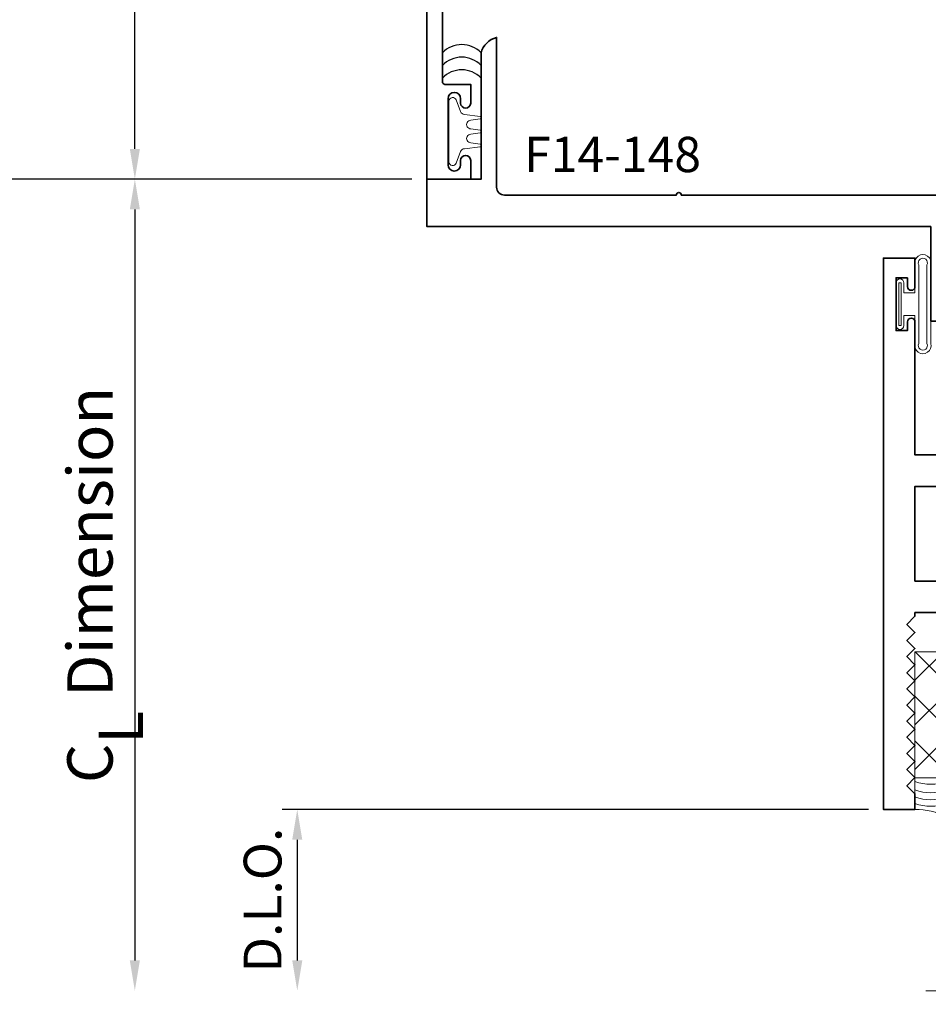
# Model space of a CAD drawing. Extents: x -0.7 to 15.7, y -0.7 to 20.7.
# Drawn here: x 7.2 to 10.8, y 6.5 to 10.4 of the extents above; entities that cross this region are included whole.
import ezdxf
from ezdxf.enums import TextEntityAlignment as Align

# ---------------------------------------------------------------- set-up
doc = ezdxf.new("R2010")
doc.units = 0
doc.header["$MEASUREMENT"] = 0
doc.linetypes.add('HIDDEN', pattern=[0.375, 0.25, -0.125])
doc.layers.get('0').update_dxf_attribs({"lineweight": 35})
doc.layers.get('Defpoints').update_dxf_attribs({"color": 253})
doc.layers.add('Dimension', color=22, linetype='Continuous', lineweight=25)
doc.styles.get("Standard").update_dxf_attribs({"font": 'arial.ttf'})
doc.dimstyles.get("Standard").update_dxf_attribs({"dimscale": 2, "dimtxt": 0.09, "dimasz": 0.06, "dimexe": 0.03, "dimexo": 0.03, "dimgap": 0.03, "dimtad": 1, "dimdec": 4, "dimzin": 0, "dimdsep": 46, "dimlunit": 5, "dimtxsty": 'Standard', "dimcen": 0.03, "dimclrd": 256, "dimclre": 256, "dimclrt": 256, "dimadec": 0, "dimazin": 0, "dimtfac": 1, "dimtdec": 4, "dimtofl": 0, "dimtmove": 0, "dimatfit": 2, "dimfxl": 1, "dimfrac": 2, "dimtolj": 1, "dimtzin": 0, "dimlwd": 25, "dimlwe": 25, "dimarcsym": 0})
pattern_1 = [(45.00000000000001, (0, 0), (-0.08838834764831843, 0.08838834764831845), [])]

# ---------------------------------------------------------------- blocks, each defined once
blk = doc.blocks.new('*U165')
at = {"linetype": 'Continuous', "lineweight": 9}
blk.add_lwpolyline([(0.004999999999997331, -0.127799528222976, -1.000000000000089), (-0.004999999999997128, -0.127799528222976), (-0.0105000000000021, -0.09079952822522233, 1.000000000065203), (-0.04450000000000103, -0.09079952822297704), (-0.0500000000000024, -0.1277995282229761, -1.000000000000089), (-0.06000000000000041, -0.1277995282229761), (-0.06799999999999602, -0.06579952822525932, 0.3142094918094722), (-0.07912237252427265, -0.04984792970569182), (-0.1251862796596992, -0.03287441732702955, -0.8374079358057149), (-0.1199999999999992, -0.003799528222973787), (0.1199999999999992, -0.003799528222973598, -0.8374079359171506), (0.1251862796560115, -0.03287441732838649), (0.07912199926856017, -0.04984806724282359, 0.314203064473459), (0.06799999999999613, -0.06579952822742637), (0.06000000000000062, -0.127799528222976, -1.000000000000089), (0.0500000000000026, -0.127799528222976), (0.04450000000000117, -0.09079952822297696, 1.000000000065203), (0.01050000000000225, -0.0907995282252223)], format="xyb", close=True, dxfattribs=at)
blk = doc.blocks.new('*U164')
at = {"linetype": 'Continuous', "lineweight": 9}
blk.add_lwpolyline([(-0.004999999999997186, 0.127799528222976, -1.000000000000089), (0.004999999999997274, 0.127799528222976), (0.01050000000000221, 0.09079952822522232, 1.000000000065203), (0.04450000000000113, 0.09079952822297697), (0.05000000000000254, 0.127799528222976, -1.000000000000089), (0.06000000000000055, 0.127799528222976), (0.0679999999999961, 0.06579952822525924, 0.3142094918094722), (0.0791223725242727, 0.04984792970569173), (0.1251862796596992, 0.03287441732702941, -0.8374079358057149), (0.1199999999999992, 0.003799528222973651), (-0.1199999999999992, 0.003799528222973734, -0.8374079359171506), (-0.1251862796560115, 0.03287441732838663), (-0.07912199926856012, 0.04984806724282369, 0.314203064473459), (-0.06799999999999605, 0.06579952822742645), (-0.06000000000000047, 0.127799528222976, -1.000000000000089), (-0.05000000000000246, 0.127799528222976), (-0.04450000000000107, 0.09079952822297703, 1.000000000065203), (-0.01050000000000214, 0.09079952822522232)], format="xyb", close=True, dxfattribs=at)
blk = doc.blocks.new('capseal')
at = {"lineweight": 9}
blk.add_lwpolyline([(-0.1109460213778773, 0), (1.110223024625157e-16, 0, -0.1367805913208344), (0.03124999999999997, 0.1250000000000002), (-0.125, 0.1250000000000002), (-0.125, 8.326672684688674e-17), (-0.1109460213778775, 8.326672684688674e-17, 0.1827242660047314), (-0.1109460213778775, 0.1250000000000002), (-0.07755451577813946, 0.1250000000000003, -0.1827242660047319), (-0.07755451577813943, 8.326672684688674e-17), (-0.04954872799075005, 8.326672684688674e-17, 0.1827242660047314), (-0.04954872799075005, 0.1250000000000002), (-0.02369719974671727, 0.1250000000000003, -0.1827242660047319), (-0.02369719974671725, 8.326672684688674e-17), (0, 5.551115123125783e-17, -0.1367805913208334), (0.03124999999999997, 0.1250000000000002)], format="xyb", dxfattribs=at)
blk = doc.blocks.new('125-5tape')
at = {"lineweight": 9}
h = blk.add_hatch(dxfattribs=at)
h.set_pattern_fill('ANSI37', color=256, style=0)
h.set_pattern_definition([(45, (-0.625, 8.326672684688674e-17), (-0.08838834764831843, 0.08838834764831845), []), (135, (-0.625, 8.326672684688674e-17), (-0.08838834764831845, -0.08838834764831843), [])])
h.paths.add_polyline_path([(-0.625, 8.326672684688674e-17), (-0.125, 8.326672684688674e-17), (-0.125, 0.1250000000000001), (-0.625, 0.1250000000000001)])
blk.add_lwpolyline([(-0.625, 8.326672684688674e-17), (-0.125, 8.326672684688674e-17), (-0.125, 0.1250000000000001), (-0.625, 0.1250000000000001)], close=True, dxfattribs=at)
blk = doc.blocks.new('*U163')
at = {"lineweight": 9}
for p, q in [((-0.2144213133530441, 0.1937081099174442), (-0.2291066017177983, 0.2083933982821985)), ((-0.2078933982822018, 0.2296066017177949), (-0.1969782485798604, 0.2186914520154535)), ((-0.1562499999999999, 0.2039999999999966), (0.15625, 0.2039999999999966)), ((-0.156, 0.2339999999999966), (0.1560000000000001, 0.2339999999999965)), ((0.1969782485798605, 0.2186914520154534), (0.2078933982822019, 0.2296066017177948)), ((0.2291066017177985, 0.2083933982821984), (0.2144213133530442, 0.1937081099174441)), ((-0.05399999999999995, 0.1110000000000031), (-0.15625, 0.1110000000000031)), ((-0.07399999999999997, 0.08100000000000308), (-0.156, 0.08100000000000308)), ((-0.07399999999999998, 0.04096380127157618), (-0.07399999999999997, 0.08100000000000308)), ((-0.04399999999999994, 0.09100000000000306), (-0.04399999999999994, 0.1010000000000031)), ((0.03400000000000001, 0.08100000000000307), (-0.03399999999999994, 0.08100000000000307)), ((0.04400000000000003, 0.1010000000000031), (0.04400000000000003, 0.09100000000000306)), ((0.15625, 0.1110000000000031), (0.05400000000000003, 0.1110000000000031)), ((0.156, 0.08100000000000306), (0.07400000000000002, 0.08100000000000306)), ((0.07400000000000002, 0.08100000000000306), (0.07400000000000001, 0.04096380127157614)), ((-0.1405, 0.04096380127157621), (-0.07399999999999998, 0.04096380127157618)), ((0.07400000000000001, 0.04096380127157614), (0.1405, 0.04096380127157619)), ((0.1405, 0.009963801271576127), (-0.1405, 0.00996380127157619))]:
    blk.add_line(p, q, dxfattribs=at)
blk.add_lwpolyline([(0.1405, 0.03046380127157617), (-0.1405, 0.03046380127157621), (-0.1405, 0.0204638012715762), (0.1405, 0.02046380127157616)], close=True, dxfattribs=at)
for centre, radius, start, end in [((-0.2185000000000001, 0.2189999999999967), 0.01500000000000003, 44.99999999999999, 224.9999999999997), ((-0.140432000000004, 0.1574999999999999), 0.07806799999999599, 101.5028041807295, 258.4971958192705), ((-0.13923461538462, 0.1574999999999999), 0.04951538461537996, 110.0986971762459, 249.901302823754), ((0.1404320000000041, 0.1574999999999998), 0.07806799999999602, 281.5028041807295, 78.49719581927042), ((0.1392346153846201, 0.1574999999999998), 0.04951538461537996, 290.098697176246, 69.90130282375407), ((0.2185000000000002, 0.2189999999999966), 0.01500000000000003, 315.0000000000003, 135), ((-0.05399999999999994, 0.1010000000000031), 0.01, 0, 90.00000000000001), ((-0.03399999999999994, 0.09100000000000308), 0.01000000000000001, 180.0000000000001, 270), ((0.03400000000000002, 0.09100000000000308), 0.01, 269.9999999999999, 359.9999999999999), ((0.05400000000000003, 0.1010000000000031), 0.009999999999999995, 89.99999999999993, 180), ((-0.1405, 0.0254638012715762), 0.01550000000000001, 89.99999999999999, 270), ((0.1405, 0.02546380127157616), 0.01550000000000003, 270, 89.99999999999999)]:
    blk.add_arc(centre, radius, start, end, dxfattribs=at)
blk = doc.blocks.new('TB-14')
at = {"lineweight": 35}
blk.add_lwpolyline([(-0.2499000728031966, -0.6130000000000102), (-0.2499000728031948, -0.5090000000000074), (-0.01290007280319649, -0.509000000000011), (-0.01290007280319827, -0.57500000000001), (0.2460999271968038, -0.5750000000000028), (0.2460999271968038, -0.544000000000004, -0.4142135623730951), (0.2960999271968046, -0.4940000000000034), (0.6060999271968033, -0.4940000000000034), (0.6060999271968033, -0.05000000000000437), (0.05088036964860621, -0.05000000000000071), (0.05160595447794414, -0.09156872704341634, -0.7384132961980177), (-0.09736308083390632, -0.1403019554605898, -1), (-0.05652068609342997, -0.1114592996921324, 0.7384124686606429), (0.001613572785924333, -0.09244152299400454), (0, 0), (0.656099927196804, -3.663735981263017e-15), (0.656099927196804, -0.6250000000000036), (0.5460999271968028, -0.6250000000000071), (0.5460999271968063, -0.5940000000000012), (0.5830999271968054, -0.5940000000000012, 1), (0.5830999271968054, -0.5440000000000076), (0.3210999271968067, -0.5440000000000005, 0.9999999999999644), (0.3210999271968049, -0.5940000000000047), (0.3580999271968057, -0.5940000000000047), (0.3580999271968057, -0.6250000000000071), (-0.06290007280319543, -0.6250000000000071), (-0.06290007280319543, -0.5590000000000082), (-0.1999000728031959, -0.5590000000000082), (-0.1999000728031959, -0.644000000000009), (-0.218900072803196, -0.644000000000009, -0.4142135623731117)], format="xyb", close=True, dxfattribs=at)
at = {"oblique": 10, "flags": 8}
blk.add_attdef('ID', text='', height=0.1, dxfattribs=at).set_placement((0.3461200464818184, 0.0622121353181061), align=Align.MIDDLE_CENTER)
blk = doc.blocks.new('Glass Block')
at = {"linetype": 'HIDDEN', "lineweight": 9}
for p, q in [((0, 0.177), (1.25, 0.1770000000000002)), ((0, 0.118), (1.205910484647801, 0.1179999999999998)), ((0, 0.059), (1.25, 0.05899999999999977))]:
    blk.add_line(p, q, dxfattribs=at)
at = {"lineweight": 9}
blk.add_lwpolyline([(1.25, 0.3316202231442718), (1.25, 0.1630830381744548), (1.304018615774532, 0.1249999999999998), (1.195981384225468, 0.1249999999999998), (1.25, 0.08691696182554476), (1.25, -0.08162022314427222)], dxfattribs=at)
at = {"lineweight": 25}
blk.add_lwpolyline([(1.25, 0.236), (0, 0.236), (0, 0), (1.25, -2.220446049250313e-16)], dxfattribs=at)
blk = doc.blocks.new('TB-78')
at = {"linetype": 'HIDDEN', "lineweight": 9}
h = blk.add_hatch(dxfattribs=at)
h.set_pattern_fill('ANSI31', color=256, style=0)
h.set_pattern_definition(pattern_1)
edge = h.paths.add_edge_path()
edge.add_line((0.6110000000000024, 0.9874999999999972), (0.6110000000000024, 0.6375000000000002))
edge.add_line((0.6110000000000024, 0.6375000000000002), (0.6910000000000025, 0.6375000000000011))
edge.add_arc((0.6910000000000017, 0.622500000000001), 0.01500000000000001, 16.705520576477284, 89.99999999999699, ccw=False)
edge.add_arc((0.6590000000000021, 0.6344999999999988), 0.0469999999999995, 266.34033464939455, 350.5853106714006, ccw=False)
edge.add_line((0.6560000000000361, 0.5875958424017629), (0.6560000000000024, 0.4934999999999993))
edge.add_arc((0.6870000000000029, 0.4934999999999993), 0.03100000000000058, 180, 270)
edge.add_line((0.6870000000000029, 0.4624999999999987), (1.063000000000002, 0.4624999999999969))
edge.add_arc((1.063000000000001, 0.4934999999999966), 0.03099999999999969, 270.0000000000016, 360.0000000000016)
edge.add_line((1.094000000000001, 0.4934999999999975), (1.093999999999991, 0.5875958424017648))
edge.add_arc((1.091000000000001, 0.6344999999999993), 0.04699999999999955, 189.414689328602, 273.6596653506341, ccw=False)
edge.add_arc((1.059000000000002, 0.6224999999999994), 0.01499999999999996, 90.00000000000261, 163.2944794235226, ccw=False)
edge.add_line((1.059000000000001, 0.6374999999999994), (1.094000000000001, 0.6374999999999994))
edge.add_arc((1.094000000000001, 0.5754999999999981), 0.06200000000000128, 55.38365851062059, 90, ccw=False)
edge.add_arc((1.481137010348674, 0.8124999999999324), 0.3980350384920729, 152.1450873368735, 207.8549126630927, ccw=False)
edge.add_arc((1.094000000000001, 1.049499999999998), 0.06200000000000111, 270, 304.6163414895027, ccw=False)
edge.add_line((1.094000000000001, 0.9874999999999972), (1.059000000000001, 0.9874999999999972))
edge.add_arc((1.059000000000002, 1.002499999999997), 0.01500000000000012, 196.7055205764778, 269.99999999999744, ccw=False)
edge.add_arc((1.091000000000851, 0.9905000000011831), 0.04700000000064408, 109.3450344655889, 170.5853106729936, ccw=False)
edge.add_arc((1.063000000000002, 1.063244857254812), 0.03100000000000054, 293.6406324706866, 450)
edge.add_line((1.063000000000002, 1.094244857254813), (0.9946999999999981, 1.094244857254813))
edge.add_arc((0.9946999999999981, 1.125244857254813), 0.03100000000000058, 180, 270, ccw=False)
edge.add_line((0.9636999999999976, 1.125244857254813), (0.9636999999999976, 1.131500000000001))
edge.add_arc((0.932699999999997, 1.131499999999999), 0.03100000000000058, 3.283153219575182e-12, 90)
edge.add_line((0.932699999999997, 1.1625), (0.6870000000000029, 1.162499999999998))
edge.add_arc((0.6870000000000029, 1.131499999999997), 0.03100000000000058, 90, 180)
edge.add_line((0.6560000000000024, 1.131499999999997), (0.6560000000000361, 1.037404157598234))
edge.add_arc((0.6590000000000021, 0.9904999999999976), 0.04699999999999949, 9.414689328599422, 93.65966535060551, ccw=False)
edge.add_arc((0.6910000000000017, 1.002499999999996), 0.0150000000000001, 270.00000000000296, 343.2944794235224, ccw=False)
edge.add_line((0.6910000000000025, 0.9874999999999954), (0.6110000000000024, 0.9874999999999972))
at = {"lineweight": 35}
for points in [[(0.5189999999999984, 1.782499999999997), (0.4839999999999982, 1.782499999999997), (0.4839999999999982, 1.737499999999997), (0.6939999999999972, 1.737499999999997), (0.6940000000000007, 1.782499999999997), (0.6589999999999954, 1.782499999999994, -0.9999999999999406), (0.6590000000000025, 1.812499999999995), (1.280999999999999, 1.8125), (1.280999999999999, 1.718500000000001, -0.9999999999999999), (1.219000000000001, 1.718500000000001), (1.218999999999998, 1.732500000000002), (1.155999999999999, 1.732499999999998), (1.155999999999999, 1.470500000000001, -0.414213562373095), (1.125, 1.439500000000001), (1.093999999999998, 1.439499999999999), (1.093999999999998, 1.531500000000001), (1.030999999999999, 1.531500000000001), (1.030999999999999, 1.161499999999998), (1.094000000000001, 1.1615), (1.094000000000001, 1.253500000000001), (1.125, 1.253500000000001, -0.414213562373095), (1.155999999999999, 1.2225), (1.156000000000002, 1.049499999999997, -0.4142135623730867), (1.094000000000001, 0.9874999999999972), (1.059000000000001, 0.9874999999999972, -0.3311757757841561), (1.044633077961443, 0.998188207897174, -0.2737579425168679), (1.07543096246367, 1.034846421167117, 0.8123836131677541), (1.063000000000002, 1.094244857254813), (0.9946999999999981, 1.094244857254813, -0.414213562373095), (0.9636999999999976, 1.125244857254813), (0.9636999999999976, 1.131500000000001, 0.4142135623730783), (0.932699999999997, 1.1625), (0.6870000000000029, 1.162499999999998, 0.414213562373095), (0.6560000000000024, 1.131499999999997), (0.6560000000000361, 1.037404157598234, -0.3850909539988482), (0.7053669220385607, 0.9981882078971722, -0.3311757757841561), (0.6910000000000024, 0.9874999999999954), (0.5309999999999935, 0.9874999999999972), (0.5309999999999988, 1.687499999999996), (0.4059999999999988, 1.687499999999996), (0.4059999999999988, 1.812499999999996), (0.5189999999999966, 1.812499999999996, -0.9999999999999999)], [(0.8430000000000035, 1.458), (0.8430000000000035, 1.557499999999999), (0.9559444650053486, 1.557499999999999), (1.031000000000006, 1.6875), (0.6560000000000041, 1.687499999999998), (0.6560000000000024, 1.375500000000001), (0.7604999999999364, 1.375500000000001, 2.414213562373095)], [(-0.1720000000000006, -0.09249999999999936), (-0.1720000000000006, -0.1374999999999993), (0.03799999999999848, -0.1374999999999993), (0.03800000000000203, -0.09249999999999936), (0.002999999999996561, -0.09250000000000291, -0.9999999999999406), (0.00300000000000189, -0.06250000000000178), (0.5310000000000024, -0.06250000000000175), (0.5309999999999988, 0.6374999999999993), (0.6910000000000025, 0.6375000000000011, -0.3311757757841561), (0.7053669220385608, 0.6268117921028242, -0.3850909539988484), (0.6560000000000361, 0.5875958424017629), (0.6560000000000024, 0.4934999999999993, 0.414213562373095), (0.6870000000000029, 0.4624999999999987), (1.063000000000002, 0.4624999999999969, 0.414213562373095), (1.094000000000001, 0.4934999999999975), (1.093999999999991, 0.5875958424017648, -0.3850909539989791), (1.044633077961443, 0.6268117921028226, -0.3311757757841561), (1.059000000000001, 0.6374999999999994), (1.094000000000001, 0.6374999999999994, -0.4142135623730867), (1.156000000000002, 0.5755), (1.156000000000006, -0.06250000000000347), (1.171000000000078, -0.0625000000000017), (1.203000000000074, -0.09449999999999995), (1.23500000000007, -0.0625000000000017), (1.267000000000067, -0.09449999999999995), (1.299000000000063, -0.0625000000000017), (1.33100000000006, -0.09449999999999995), (1.363000000000056, -0.0625000000000017), (1.395000000000053, -0.09449999999999995), (1.427000000000049, -0.0625000000000017), (1.459000000000046, -0.09449999999999995), (1.491000000000042, -0.06250000000000167), (1.523000000000039, -0.09449999999999992), (1.555000000000035, -0.06250000000000167), (1.587000000000032, -0.09449999999999992), (1.619000000000028, -0.06250000000000167), (1.651000000000025, -0.09449999999999992), (1.683000000000021, -0.06250000000000167), (1.715000000000018, -0.09449999999999992), (1.747000000000014, -0.06250000000000167), (1.779000000000011, -0.09449999999999992), (1.811000000000007, -0.06250000000000167), (1.843000000000004, -0.09449999999999992), (1.875, -0.06250000000000167), (1.937000000000001, -0.06249999999999989), (1.937000000000001, -0.1874999999999999), (-0.25, -0.1875), (-0.25, -0.0625), (-0.1370000000000022, -0.0625, -0.9999999999999999), (-0.1370000000000005, -0.09250000000000114)], [(1.031000000000006, -0.06250000000000347), (0.6560000000000041, -0.06250000000000172), (0.6560000000000024, 0.2494999999999959), (0.7604999999999364, 0.2494999999999959, -2.414213562373095), (0.8430000000000035, 0.1669999999999963), (0.8430000000000035, 0.06749999999999728), (1.031000000000002, 0.06749999999999551)]]:
    blk.add_lwpolyline(points, format="xyb", close=True, dxfattribs=at)
at = {"linetype": 'Continuous', "lineweight": 9}
blk.add_lwpolyline([(0.6110000000000024, 0.9874999999999972), (0.6110000000000024, 0.6375000000000002), (0.6910000000000025, 0.6375000000000011, -0.3311757757841561), (0.7053669220385608, 0.6268117921028242, -0.3850909539988484), (0.6560000000000361, 0.5875958424017629), (0.6560000000000024, 0.4934999999999993, 0.414213562373095), (0.6870000000000029, 0.4624999999999987), (1.063000000000002, 0.4624999999999969, 0.414213562373095), (1.094000000000001, 0.4934999999999975), (1.093999999999991, 0.5875958424017648, -0.3850909539989791), (1.044633077961443, 0.6268117921028226, -0.3311757757841561), (1.059000000000001, 0.6374999999999994), (1.094000000000001, 0.6374999999999994, -0.1522014775914181), (1.12922086644062, 0.6265244114828583, -0.2479835926413231), (1.12922086644073, 0.9984755885172141, -0.1522014775919681), (1.094000000000001, 0.9874999999999972), (1.059000000000001, 0.9874999999999972, -0.3311757757841561), (1.044633077961443, 0.998188207897174, -0.2737579425168679), (1.07543096246367, 1.034846421167117, 0.8123836131677541), (1.063000000000002, 1.094244857254813), (0.9946999999999981, 1.094244857254813, -0.414213562373095), (0.9636999999999976, 1.125244857254813), (0.9636999999999976, 1.131500000000001, 0.4142135623730783), (0.932699999999997, 1.1625), (0.6870000000000029, 1.162499999999998, 0.414213562373095), (0.6560000000000024, 1.131499999999997), (0.6560000000000361, 1.037404157598234, -0.3850909539988482), (0.7053669220385608, 0.9981882078971722, -0.3311757757841561), (0.6910000000000025, 0.9874999999999954)], format="xyb", close=True, dxfattribs=at)
at = {"oblique": 10, "flags": 8}
blk.add_attdef('ID', text='', height=0.14, rotation=90, dxfattribs=at).set_placement((0.4280276903948508, 0.8405795197352468), align=Align.MIDDLE_CENTER)
blk = doc.blocks.new('*U161')
at = {"linetype": 'Continuous', "lineweight": 9}
for p, q in [((-0.156, 0.1374999999999992), (0.1560000000000001, 0.1374999999999992)), ((-0.156, 0.1224999999999992), (0.156, 0.1224999999999992))]:
    blk.add_line(p, q, dxfattribs=at)
for points in [[(0.156, 0.08999999999999748, -0.4142135623730943), (0.156, 0.08999999999999748), (-0.1560000000000001, 0.08999999999999748, -0.4142135623730952), (-0.1560000000000001, 0.08999999999999748, -0.4142135623730952)], [(0.156, 0.07499999999999747, -0.4142135623730951), (0.156, 0.07499999999999747), (0.04499999999999971, 0.07499999999999749), (0.04499999999999974, 0.03099999999999999), (0.08449999999999999, 0.03100000000000002, -0.9999999999999999), (0.08449999999999999, -3.810384106842404e-17), (-0.08449999999999999, 1.034826545279513e-17, -0.9999999999999999), (-0.08449999999999999, 0.03100000000000004), (-0.0450000000000015, 0.03100000000000001), (-0.0450000000000015, 0.07499999999999749), (-0.1560000000000001, 0.07499999999999747, -0.4142135623730951), (-0.1560000000000001, 0.07499999999999749, -0.4142135623730951)]]:
    blk.add_lwpolyline(points, format="xyb", dxfattribs=at)
blk.add_lwpolyline([(0.08449999999999999, 0.02050000000000001), (-0.08449999999999999, 0.02050000000000003), (-0.08449999999999999, 0.01050000000000002), (0.08449999999999999, 0.0105)], close=True, dxfattribs=at)
for centre, radius, start, end in [((-0.1644700747275357, 0.1062499999999983), 0.03237753335092242, 74.83477296299932, 285.1652270370006), ((-0.1639589431149659, 0.1062499999999984), 0.01809439900928711, 63.90525992096218, 296.0947400790378), ((0.1644700747275357, 0.1062499999999983), 0.03237753335092242, 254.8347729629994, 105.1652270370005), ((0.1639589431149659, 0.1062499999999983), 0.01809439900928714, 243.9052599209622, 116.0947400790378)]:
    blk.add_arc(centre, radius, start, end, dxfattribs=at)
blk = doc.blocks.new('F14-148')
at = {"linetype": 'HIDDEN', "lineweight": 9}
h = blk.add_hatch(dxfattribs=at)
h.set_pattern_fill('ANSI31', color=256, style=0)
h.set_pattern_definition(pattern_1)
edge = h.paths.add_edge_path()
edge.add_arc((0.8231951493437807, 1.000000000000048), 0.4474451493438112, 154.4248871935098, 205.5751128064953)
edge.add_arc((0.375749999999943, 0.7630000000000561), 0.06200000000005713, 44.99999999995361, 89.9999999999465)
edge.add_line((0.3757500000000009, 0.8250000000001132), (0.3430852060515628, 0.8250000000001124))
edge.add_arc((0.3430852060515812, 0.8100000000001388), 0.01499999999997359, 90.00000000007039, 202.0243128370701)
edge.add_arc((0.372750000000009, 0.8220000000001038), 0.0470000000000023, 202.0243128369908, 248.9627787439532)
edge.add_arc((0.3447500000000022, 0.7491989011073001), 0.03099999999999867, -1.8189894035458565e-12, 68.96277874396537, ccw=False)
edge.add_line((0.3757500000000009, 0.7491989011072991), (0.3757500000000009, 0.744000000000112))
edge.add_arc((0.3447500000000017, 0.7440000000001116), 0.03099999999999925, -89.9999999999992, 7.958078640513122e-13, ccw=False)
edge.add_line((0.3447500000000021, 0.7130000000001123), (0.09375000000000266, 0.713000000000108))
edge.add_arc((0.09375000000000222, 0.7440000000001081), 0.03100000000000014, 180.0000000000008, 270.0000000000008, ccw=False)
edge.add_line((0.06275000000000208, 0.7440000000001077), (0.06275000000000208, 0.7491989011072717))
edge.add_arc((0.09375000000001686, 0.7491989011072919), 0.03100000000001478, 111.0372212560689, 180.0000000000373, ccw=False)
edge.add_arc((0.06575000000001475, 0.8220000000001206), 0.04700000000000785, 291.0372212560079, 337.9756871629523)
edge.add_arc((0.09541479394840137, 0.8100000000001091), 0.01499999999999984, 337.9756871629759, 450.0000000000009)
edge.add_line((0.09541479394840113, 0.825000000000109), (0.09541479394840113, 1.175000000000003))
edge.add_arc((0.09541479394840119, 1.190000000000003), 0.01499999999999968, 269.9999999999998, 382.0243128370253)
edge.add_arc((0.06575000000001455, 1.177999999999992), 0.04700000000000738, 22.02431283704699, 68.96277874399166)
edge.add_arc((0.09375000000001715, 1.250801098892819), 0.03100000000001413, 179.999999999961, 248.96277874393002, ccw=False)
edge.add_line((0.06275000000000297, 1.25080109889284), (0.06275000000000208, 1.256000000000004))
edge.add_arc((0.09375000000000244, 1.256000000000004), 0.03100000000000036, 89.9999999999988, 179.9999999999988, ccw=False)
edge.add_line((0.09375000000000311, 1.287000000000004), (0.3447500000000021, 1.286999999999999))
edge.add_arc((0.3447500000000017, 1.256), 0.03099999999999925, -7.958078640513122e-13, 89.9999999999992, ccw=False)
edge.add_line((0.3757500000000009, 1.256), (0.3757500000000009, 1.250801098892813))
edge.add_arc((0.3447500000000021, 1.250801098892812), 0.03099999999999886, -68.96277874396537, 1.5916157281026244e-12, ccw=False)
edge.add_arc((0.3727500000000084, 1.178000000000007), 0.04700000000000291, 111.0372212560457, 157.975687163008)
edge.add_arc((0.3430852060515805, 1.189999999999973), 0.01499999999997371, 157.975687162931, 269.9999999999322)
edge.add_line((0.3430852060515628, 1.175), (0.3757500000000009, 1.174999999999998))
edge.add_arc((0.3757500000000068, 1.236999999999987), 0.06199999999998851, 269.9999999999945, 315.0000000000044)
at = {"lineweight": 35}
for points in [[(0.09541479394840136, 1.175000000000003, 0.5318455158477188), (0.1093201661117071, 1.195624999999998, 0.2077202055153402), (0.08262179487179044, 1.221867328820031, -0.3103301954094935), (0.06275000000000275, 1.25080109889284), (0.0627500000000023, 1.256000000000004, -0.414213562373095), (0.093750000000003, 1.287000000000004), (0.3447500000000023, 1.286999999999999, -0.414213562373095), (0.3757500000000011, 1.256), (0.3757500000000011, 1.250801098892813, -0.3103301954094846), (0.3558782051282059, 1.221867328820031, 0.207720205515421), (0.3291798338883034, 1.19562499999997, 0.5318455158475829), (0.343085206051563, 1.175), (0.3757500000000011, 1.174999999999998, 0.4142135623731035), (0.4377500000000023, 1.236999999999999), (0.4377500000000023, 1.236999999999999), (0.4377500000000005, 1.410000000000001, 0.4142135623730867), (0.4067500000000001, 1.441000000000001), (0.3757500000000012, 1.441000000000001), (0.3757500000000011, 1.349000000000001), (0.3127500000000005, 1.349000000000001), (0.3127500000000006, 1.5525), (0.3027500000000009, 1.5625), (0.3127500000000006, 1.5725), (0.3127500000000007, 1.627), (0.4377500000000007, 1.752000000000003), (0.4377500000000007, 1.920000000000001), (0.5002500000000007, 1.920000000000001), (0.5002500000000007, 1.906, 0.9920319994880674), (0.5627500000000007, 1.906000000000001), (0.5627500000000007, 2.000000000000001), (0.5627500000000007, 2.000000000000001), (0.187750000000007, 2.000000000000003), (0.1877500000000096, 4), (8.881784197001252e-16, 4), (8.881784197001252e-16, 3.785000000000004), (-0.5012500000000011, 3.785000000000004, 0.2704271983888348), (-0.5622500000000007, 3.723000000000003), (0.03175000000000938, 3.723000000000006, -0.4142135623731003), (0.06275000000000919, 3.692000000000006), (0.06275000000000985, 3.010000000000008, 0.9999999999999999), (0.06275000000000985, 2.989999999999996), (0.06275000000000741, 1.875000000000003), (0.2817500000000007, 1.875000000000003, -0.4142135623730919), (0.3127500000000007, 1.844000000000003), (0.3127500000000007, 1.816617315730205, -0.1989123673796537), (0.3036703102167839, 1.794697005513422), (0.196829689783218, 1.687856385079853, 0.1989123673796538), (0.1877500000000011, 1.66593607486307), (0.1877500000000001, 1.388000000000003, -0.4142135623731), (0.1567499999999996, 1.357000000000003), (0.0007500000000003615, 1.357000000000006), (0.0007500000000011386, 1.194999999999677, 0.9999999999999999), (0.0007500000000011386, 1.175000000000006)], [(0.0007500000000011386, 0.8250000000001063, 1), (0.0007499999999993623, 0.8050000000001067), (0.0007499999999992513, 0.6430000000001064), (0.2817500000000002, 0.643000000000111, -0.4142135623731), (0.3127500000000009, 0.612000000000111), (0.3127500000000001, 0.1559999999999981, -0.4142135623730889), (0.2817500000000006, 0.1249999999999981), (0.156250000000008, 0.1249999999999957, -0.4142135623731005), (0.1252500000000074, 0.1559999999999957), (0.1252500000000074, 0.2020000000000068, 0.4142135623730945), (0.05025000000000779, 0.2770000000000068), (-0.5622500000000034, 0.2770000000000067, 0.4142135623730928), (-0.5002500000000023, 0.2150000000000053), (-2.71528606665683e-05, 0.2150000000000023), (0, 0), (1.21875, -7.147060721024445e-16), (1.21875, 0.1250000000000044), (0.4687500000000007, 0.1249999999999996, -0.4142135623730969), (0.4377500000000003, 0.1559999999999996), (0.4377500000000005, 0.7629999999999993, 0.4142135623730904), (0.3757500000000011, 0.8250000000001132), (0.343085206051563, 0.8250000000001124, 0.5318455158475753), (0.3291798338883039, 0.804375000000142, 0.2077202055154213), (0.3558782051282059, 0.7781326711800809, -0.3103301954094853), (0.3757500000000011, 0.7491989011072991), (0.3757500000000011, 0.744000000000112, -0.414213562373095), (0.3447500000000023, 0.7130000000001123), (0.09375000000000278, 0.713000000000108, -0.414213562373095), (0.0627500000000023, 0.7440000000001077), (0.0627500000000023, 0.7491989011072717, -0.3103301954094915), (0.08262179487179033, 0.7781326711800811, 0.2077202055153402), (0.1093201661117073, 0.8043750000001135, 0.5318455158477172), (0.09541479394840136, 0.825000000000109)]]:
    blk.add_lwpolyline(points, format="xyb", close=True, dxfattribs=at)
at = {"linetype": 'Continuous', "lineweight": 9}
blk.add_lwpolyline([(0.419590620433568, 1.193159379566433, 0.2269660449936154), (0.4195906204335849, 0.8068406204336269, 0.1989123673796258), (0.3757500000000009, 0.8250000000001132), (0.3430852060515628, 0.8250000000001124, 0.5318455158475753), (0.3291798338883041, 0.804375000000142, 0.2077202055154213), (0.3558782051282057, 0.7781326711800809, -0.3103301954094853), (0.3757500000000009, 0.7491989011072991), (0.3757500000000009, 0.744000000000112, -0.414213562373095), (0.3447500000000021, 0.7130000000001123), (0.09375000000000266, 0.713000000000108, -0.414213562373095), (0.06275000000000208, 0.7440000000001077), (0.06275000000000208, 0.7491989011072717, -0.3103301954094915), (0.08262179487179022, 0.7781326711800811, 0.2077202055153402), (0.1093201661117074, 0.8043750000001135, 0.5318455158477172), (0.09541479394840113, 0.825000000000109), (0.09541479394840113, 1.175000000000003, 0.5318455158477188), (0.1093201661117069, 1.195624999999998, 0.2077202055153402), (0.08262179487179022, 1.221867328820031, -0.3103301954094935), (0.06275000000000297, 1.25080109889284), (0.06275000000000208, 1.256000000000004, -0.414213562373095), (0.09375000000000311, 1.287000000000004), (0.3447500000000021, 1.286999999999999, -0.414213562373095), (0.3757500000000009, 1.256), (0.3757500000000009, 1.250801098892813, -0.3103301954094846), (0.3558782051282057, 1.221867328820031, 0.207720205515421), (0.3291798338883032, 1.19562499999997, 0.5318455158475829), (0.3430852060515628, 1.175), (0.3757500000000009, 1.174999999999998, 0.1989123673797029)], format="xyb", close=True, dxfattribs=at)
at = {"oblique": 10, "flags": 8}
blk.add_attdef('ID', text='', height=0.14, rotation=90, dxfattribs=at).set_placement((-0.0980670981221512, 3.25526658593036), align=Align.MIDDLE_CENTER)
blk = doc.blocks.new('*U203')
at = {"lineweight": 9}
for points in [[(2.767249999999995, -2.156249999999995), (2.329749999999995, -2.156249999999995, 0.4142135623730948), (2.298499999999995, -2.187499999999995), (2.298499999999995, -1.968749999999995, 0.1668159018940809), (2.798499999999995, -1.968749999999995), (2.798499999999995, -2.188377447922954, 0.4221899789615675), (2.767249999999995, -2.156249999999995)], [(2.798499999999995, -2.187499999999996), (2.798499999999995, -2.374999999999995, -0.414213562373095), (2.767249999999995, -2.406249999999995), (2.329749999999995, -2.406249999999995, -0.414213562373095), (2.298499999999995, -2.374999999999995), (2.298499999999995, -2.187499999999995, -0.414213562373095), (2.329749999999995, -2.156249999999995), (2.767249999999995, -2.156249999999996, -0.414213562373095)]]:
    blk.add_lwpolyline(points, format="xyb", close=True, dxfattribs=at)
blk.add_lwpolyline([(2.767249999999995, -2.187499999999996), (2.767249999999995, -2.374999999999995), (2.329749999999995, -2.374999999999995), (2.329749999999995, -2.187499999999995)], close=True, dxfattribs=at)
ref = blk.add_blockref('F14-148', (4, 8.881784197001252e-16), dxfattribs=dict(xscale=-1, rotation=90))
ref.add_attrib('ID', 'F14-148', dxfattribs={"height": 0.14, "oblique": 9.999999999999964}).set_placement((0.7372845736876492, 0.09806709812215164), align=Align.MIDDLE_CENTER)
at = {"lineweight": 25, "rotation": 270}
for name, p in [('*U164', (0.08399999999999785, 0.1889999999993161)), ('*U165', (3.893999999999993, 0.1890000000000049)), ('*U161', (1.862499999999997, -0.4957499999999953)), ('*U161', (3.737499999999994, -1.151749999999994))]:
    blk.add_blockref(name, p, dxfattribs=at)
ref = blk.add_blockref('TB-78', (1.999999999999996, -0.5627499999999963), dxfattribs=dict(rotation=270))
ref.add_attrib('ID', 'TB-78', dxfattribs={"height": 0.14, "oblique": 9.999999999999964}).set_placement((2.840579519735243, -0.9907776903948471), align=Align.MIDDLE_CENTER)
ref = blk.add_blockref('TB-14', (3.812499999999996, -1.843749999999996), dxfattribs=dict(rotation=270))
ref.add_attrib('ID', 'TB-14', dxfattribs={"height": 0.1, "rotation": 270, "oblique": 10}).set_placement((3.874712135318102, -2.189870046481814), align=Align.MIDDLE_CENTER)
at = {"rotation": 270}
for name, p in [('125-5tape', (1.937499999999995, -2.499749999999996)), ('Glass Block', (2.062499999999996, -1.968749999999995)), ('Glass Block', (2.798499999999995, -1.968749999999996)), ('capseal', (1.937499999999995, -2.499749999999996))]:
    blk.add_blockref(name, p, dxfattribs=at)
at = {"lineweight": 25, "xscale": -1, "rotation": 90}
blk.add_blockref('*U163', (3.268499999999992, -2.295849927196802), dxfattribs=at)
blk = doc.blocks.new('*U171')
at = {"lineweight": 25}
for p, q in [((0.25, 0.9720000000000002), (0, 0.9720000000000002)), ((0, 0.9720000000000002), (0, 0)), ((0.25, 0.9720000000000002), (0, 0)), ((0.25, 0), (0.25, 0.9720000000000002)), ((0, 0), (0.25, 0))]:
    blk.add_line(p, q, dxfattribs=at)
blk = doc.blocks.new('F14-27')
at = {"linetype": 'HIDDEN', "lineweight": 9}
h = blk.add_hatch(dxfattribs=at)
h.set_pattern_fill('ANSI31', color=256, style=0)
h.set_pattern_definition(pattern_1)
edge = h.paths.add_edge_path()
edge.add_arc((1.795856718071196, 0.999999999999995), 0.3620184799957455, 154.4742161540836, 205.5257838459151)
edge.add_line((1.469174334312246, 0.8439999999999933), (1.413174334312256, 0.843999999999996))
edge.add_arc((1.413174334312259, 0.8189999999999952), 0.0250000000000008, 90.00000000000813, 263.8493601720671)
edge.add_arc((1.40717433431228, 0.7633223563717142), 0.03099999999997786, 3.097966327914037e-11, 83.8493601720865, ccw=False)
edge.add_line((1.438174334312258, 0.763322356371731), (1.438174334312258, 0.7315000000000041))
edge.add_arc((1.408174334312257, 0.7315000000000041), 0.03000000000000114, -90, 0, ccw=False)
edge.add_line((1.408174334312257, 0.701500000000003), (1.156424334312256, 0.7014999999999959))
edge.add_arc((1.156424334312256, 0.7327499999999959), 0.03125, 180, 270, ccw=False)
edge.add_line((1.125174334312256, 0.7327499999999959), (1.125174334312256, 0.7633223563717203))
edge.add_arc((1.156174334312255, 0.7633223563717204), 0.03099999999999992, 96.15063982793669, 180.0000000000002, ccw=False)
edge.add_arc((1.150174334312261, 0.8190000000000077), 0.02499999999998665, 276.1506398279358, 450.0000000000005)
edge.add_line((1.150174334312261, 0.8439999999999942), (1.125174334312252, 0.8440000000000084))
edge.add_line((1.125174334312252, 0.8440000000000084), (1.125174334312259, 1.156000000000006))
edge.add_line((1.125174334312259, 1.156000000000006), (1.150174334312254, 1.155999999999999))
edge.add_arc((1.150174334312254, 1.180999999999999), 0.02500000000000013, 270, 443.8493601720178)
edge.add_arc((1.156174334312042, 1.236677643628108), 0.03099999999978663, 180.0000000004366, 263.8493601724439, ccw=False)
edge.add_line((1.125174334312256, 1.236677643627871), (1.125174334312256, 1.2515))
edge.add_arc((1.155174334312257, 1.2515), 0.03000000000000114, 90, 180, ccw=False)
edge.add_line((1.155174334312257, 1.281500000000001), (1.42767433431225, 1.281500000000008))
edge.add_arc((1.42767433431225, 1.271500000000003), 0.01000000000000512, 0, 90, ccw=False)
edge.add_line((1.437674334312256, 1.271500000000003), (1.437674334312248, 1.225874999999998))
edge.add_arc((1.413925449388644, 1.226635731089175), 0.02376106577796248, 269.6958934584327, 358.16531250029124, ccw=False)
edge.add_arc((1.413799334312245, 1.179874999999998), 0.02300000000000035, 90.00000000000165, 179.9999999999984)
edge.add_arc((1.41456006540141, 1.1797488849236), 0.02376106577795129, 179.695893458432, 268.1653125003172)
edge.add_line((1.413799334312245, 1.156000000000006), (1.46917433431225, 1.156000000000004))
at = {"lineweight": 35}
for points in [[(0.9619999999999747, 3.722608154940295, 0.414213562373095), (0.9319999999999771, 3.692608154940295), (0.9319999999999842, 3.605591260946007, 0.4142135623730862), (0.9469999999999847, 3.590591260946006), (0.9878599444197531, 3.590591260946006, 0.2076690131450093), (1.00246968015816, 3.596932724360645, -2.533927080847843), (1.002469680158171, 3.484249797531376, 0.2076690131449581), (0.9878599444197602, 3.490591260946005), (0.9469999999999883, 3.490591260946005, 0.414213562373147), (0.9319999999999913, 3.475591260946004), (0.9319999999999948, 3.285891845059695), (0.9945000000000019, 3.285891845059695), (0.9944999999999913, 3.375999999999998), (1.157499999999999, 3.375999999999998, -0.4142135623730691), (1.187499999999996, 3.345999999999997), (1.187499999999996, 2.010999999999996, -0.414213562373043), (1.177499999999995, 2.000999999999996), (1.004500000000007, 2.000999999999991, -0.4142135623730429), (0.9945000000000093, 2.010999999999999), (0.994499999999995, 2.090499999999992), (0.931999999999995, 2.090499999999992), (0.9319999999999915, 1.948999999999998, 0.414213562373147), (0.9419999999999931, 1.938999999999995), (1.437674334312241, 1.938999999999993), (1.437674334312245, 1.790999999999997, -0.414213562373147), (1.427674334312243, 1.780999999999993), (1.323174334312256, 1.781000000000006, 0.414213562373095), (1.313174334312258, 1.771000000000001), (1.313174334312254, 1.747733747145659, -0.4142135623730646), (1.283174334312257, 1.717733747145658), (1.093174334312259, 1.717733747145658, 0.414213562373095), (1.063174334312258, 1.687733747145657), (1.063174334312258, 1.618300703608327), (1.106150441347037, 1.618300703608327, -2.53392708084375), (1.106150441347033, 1.505617776779108), (1.06317433431229, 1.505617776779111), (1.06317433431229, 1.156000000000024), (1.150174334312254, 1.155999999999999, 0.9477161429385504), (1.152852905740843, 1.205856090905488, -0.383110082143314), (1.125174334312256, 1.236677643627871), (1.125174334312256, 1.2515, -0.414213562373095), (1.155174334312257, 1.281500000000001), (1.42767433431225, 1.281500000000008, -0.414213562373095), (1.437674334312256, 1.271500000000003), (1.437674334312248, 1.225874999999998, -0.4064107762537141), (1.413799334312245, 1.202874999999999, 0.4142135623730781), (1.390799334312245, 1.179874999999999, 0.406410776253849), (1.413799334312245, 1.156000000000006), (1.469174334312253, 1.156000000000004, 0.4142135623730699), (1.500174334312252, 1.187000000000005), (1.500174334312252, 1.410000135036956, 0.4142144645375919), (1.46917433431225, 1.441000000000003), (1.438174334312251, 1.441000000000003), (1.438174334312251, 1.349000000000004), (1.375174334312256, 1.349000000000004), (1.375174334312248, 1.718999999999994), (1.438174334312251, 1.718999999999994), (1.438174334312244, 1.626999999999995), (1.46917433431225, 1.626999999999999, 0.414214623464783), (1.500174334312256, 1.657999841174686), (1.500174334312248, 1.9375), (1.562999999999995, 1.9375), (1.562999999999995, 1.905999999999992, 0.9999999999999999), (1.624999999999993, 1.905999999999992), (1.624999999999993, 2), (1.249999999999993, 2), (1.25, 3.977999999999994), (-2.220446049250313e-16, 3.977999999999994), (-2.220446049250313e-16, 3.803999999999995), (0.08200000000001828, 3.803999999999995, 0.9999999999999111), (0.08200000000001473, 3.843999999999973), (0.06500000000000461, 3.843999999999976, -0.9999999999999999), (0.06500000000000461, 3.893999999999991), (0.3110000000000068, 3.893999999999995, -0.9999999999999999), (0.3110000000000068, 3.843999999999973), (0.2940000000000038, 3.843999999999973, 0.9999999999998223), (0.2939999999999967, 3.803999999999995), (0.3760000000000188, 3.804000000000002), (0.3760000000000188, 3.915499999999987), (1.156499999999994, 3.915499999999994, -0.414213562373095), (1.187499999999993, 3.884499999999996), (1.187499999999993, 3.728711174261395, -0.5709189493742026), (1.143005443762355, 3.702445077492471, 0.1019008689879321), (1.03717797367635, 3.722608154940303)], [(1.152852905740829, 0.7941439090945296, 0.9477161429389298), (1.150174334312261, 0.8439999999999942), (1.06317433431229, 0.8440000000000436), (1.06317433431229, 0.4898219909703699), (1.100793577525696, 0.4898219909703628, -2.962440474843957), (1.10079357752565, 0.3898219909704129), (1.06317433431229, 0.3898219909703756), (1.06317433431229, 0.2878050969760722, 0.4142135623730858), (1.093174334312291, 0.2578050969760728), (1.438174334312251, 0.2578050969760711), (1.438174334312251, 0.1790436679911594), (1.333390318611581, 0.06199999999999772), (0.3860000000007062, 0.06199999999999761, -0.4142135623733292), (0.3760000000007011, 0.07199999999999562), (0.3760000000007011, 0.1739999999999924), (0.3020000000006853, 0.1739999999999924, 0.9999999999999111), (0.3020000000006888, 0.1340000000000146), (0.3190000000006918, 0.1340000000000146, -0.9999999999999999), (0.3190000000006918, 0.08399999999999963), (0.05700000000069849, 0.08399999999999608, -0.9999999999999999), (0.05700000000069849, 0.1340000000000217), (0.07400000000071216, 0.1340000000000146, 0.9999999999999111), (0.07400000000070861, 0.1739999999999924), (0, 0.1739999999999924), (0, 0), (2.280999999999992, 1.665334536937735e-16), (2.280999999999992, 0.1250000000000001), (1.718999999999987, 0.1250000000000001), (1.718999999999987, 0.06199999999999772), (1.500174334312248, 0.06199999999999772), (1.500174334312248, 0.3498219909703552), (1.375174334312248, 0.3498219909703623), (1.375174334312248, 0.529821990970362), (1.500174334312248, 0.529821990970362), (1.500174334312248, 0.8129999999999954, 0.4142135623731203), (1.469174334312246, 0.8439999999999933), (1.413174334312256, 0.843999999999996, 0.9477161429388913), (1.410495762883691, 0.7941439090945028, -0.3831100821435542), (1.438174334312258, 0.763322356371731), (1.438174334312258, 0.7315000000000041, -0.414213562373095), (1.408174334312257, 0.701500000000003), (1.156424334312256, 0.7014999999999959, -0.414213562373095), (1.125174334312256, 0.7327499999999959), (1.125174334312256, 0.7633223563717203, -0.3831100821435937)]]:
    blk.add_lwpolyline(points, format="xyb", close=True, dxfattribs=at)
at = {"linetype": 'Continuous', "lineweight": 9}
blk.add_lwpolyline([(1.46917433431225, 1.156000000000004, 0.2265134374153633), (1.469174334312246, 0.8439999999999933), (1.413174334312256, 0.843999999999996, 0.9477161429388913), (1.410495762883691, 0.7941439090945028, -0.3831100821435542), (1.438174334312258, 0.763322356371731), (1.438174334312258, 0.7315000000000041, -0.414213562373095), (1.408174334312257, 0.701500000000003), (1.156424334312256, 0.7014999999999959, -0.414213562373095), (1.125174334312256, 0.7327499999999959), (1.125174334312256, 0.7633223563717203, -0.3831100821435937), (1.152852905740829, 0.7941439090945296, 0.9477161429389395), (1.150174334312261, 0.8439999999999942), (1.125174334312252, 0.8440000000000084), (1.125174334312259, 1.156000000000006), (1.150174334312254, 1.155999999999999, 0.9477161429385504), (1.152852905740843, 1.205856090905488, -0.383110082143314), (1.125174334312256, 1.236677643627871), (1.125174334312256, 1.2515, -0.414213562373095), (1.155174334312257, 1.281500000000001), (1.42767433431225, 1.281500000000008, -0.414213562373095), (1.437674334312256, 1.271500000000003), (1.437674334312248, 1.225874999999998, -0.4064107762537141), (1.413799334312245, 1.202874999999999, 0.4142135623730781), (1.390799334312245, 1.179874999999999, 0.406410776253849), (1.413799334312245, 1.156000000000006)], format="xyb", close=True, dxfattribs=at)
at = {"oblique": 10, "flags": 8}
blk.add_attdef('ID', text='', height=0.14, rotation=90, dxfattribs=at).set_placement((0.8026348367082488, 3.509732508712849), align=Align.MIDDLE_CENTER)
blk = doc.blocks.new('*U194')
at = {"lineweight": 9}
for points in [[(0.9860000000000007, 1.968749999999999), (0.9860000000000007, 2.156249999999999, 0.414213562373095), (0.9547500000000007, 2.187499999999999), (0.5172500000000007, 2.187499999999999, 0.414213562373095), (0.4860000000000007, 2.15625), (0.4860000000000007, 1.96875, 0.414213562373095), (0.5172500000000007, 1.9375), (0.9547500000000007, 1.937499999999999, 0.414213562373095)], [(0.9547500000000007, 1.937499999999999), (0.5172500000000007, 1.937499999999999, -0.4142135623730948), (0.4860000000000007, 1.968749999999999), (0.4860000000000007, 1.749999999999999, -0.1668159018940809), (0.9860000000000007, 1.749999999999999), (0.9860000000000007, 1.969627447922958, -0.4221899789615675), (0.9547500000000007, 1.937499999999999)]]:
    blk.add_lwpolyline(points, format="xyb", close=True, dxfattribs=at)
blk.add_lwpolyline([(0.9547500000000007, 1.968749999999999), (0.9547500000000007, 2.156249999999999), (0.5172500000000007, 2.156249999999999), (0.5172500000000007, 1.96875)], close=True, dxfattribs=at)
at = {"xscale": -1, "rotation": 270}
for name, p in [('Glass Block', (0.2500000000000007, 1.75)), ('Glass Block', (0.9860000000000007, 1.749999999999999)), ('capseal', (0.1250000000000007, 2.281)), ('125-5tape', (0.1250000000000007, 2.281))]:
    blk.add_blockref(name, p, dxfattribs=at)
at = {"lineweight": 25, "rotation": 89.99999999999999}
for name, p in [('*U163', (1.455999999999997, 2.077099927196805)), ('*U171', (1.222000000000001, 1.499999999999999))]:
    blk.add_blockref(name, p, dxfattribs=at)
ref = blk.add_blockref('F14-27', (0, 0), dxfattribs=dict(xscale=-1, rotation=270))
ref.add_attrib('ID', 'F14-27', dxfattribs={"height": 0.14, "oblique": 9.999999999999964}).set_placement((3.538733390830025, 0.8020618489865581), align=Align.MIDDLE_CENTER)
ref = blk.add_blockref('TB-14', (2.000000000000001, 1.624999999999999), dxfattribs=dict(xscale=-1, rotation=270))
ref.add_attrib('ID', 'TB-14', dxfattribs={"height": 0.1, "rotation": 270, "oblique": 10}).set_placement((2.062212135318108, 1.967641192457261), align=Align.MIDDLE_CENTER)
blk = doc.blocks.new('*D196')
at = {"layer": 'Defpoints', "color": 0, "transparency": 16777216}
for p in [(7.005267739363332, 12.8038112947837), (8.957605651746027, 12.8038112947837), (8.789225874890299, 9.803811294783685)]:
    blk.add_point(p, dxfattribs=at)
at = {"layer": 'Dimension', "lineweight": 25, "transparency": 16777216}
for p, q in [((7.005267739363333, 9.923811294783684), (7.005267739363332, 12.6838112947837)), ((8.729225874890298, 9.803811294783685), (6.945267739363333, 9.803811294783685))]:
    blk.add_line(p, q, dxfattribs=at)
at = {"layer": 'Dimension', "transparency": 16777216}
for points in [[(6.985267739363333, 12.6838112947837), (7.025267739363332, 12.6838112947837), (7.005267739363332, 12.8038112947837)], [(6.985267739363334, 9.923811294783684), (7.025267739363333, 9.923811294783684), (7.005267739363333, 9.803811294783685)]]:
    blk.add_solid(points, dxfattribs=at)
at = {"layer": 'Dimension', "transparency": 16777216, "insert": (6.855267739363334, 11.30381129478369), "char_height": 0.18, "attachment_point": 5, "rotation": 90}
blk.add_mtext('\\A1;W.D.', dxfattribs=at)
blk = doc.blocks.new('*D198')
at = {"layer": 'Defpoints', "color": 0, "transparency": 16777216}
for p in [(7.630267739363336, 12.8038112947837), (8.957605651746027, 12.8038112947837), (8.789225874890299, 9.803811294783685)]:
    blk.add_point(p, dxfattribs=at)
at = {"layer": 'Dimension', "lineweight": 25, "transparency": 16777216}
for p, q in [((7.630267739363337, 9.923811294783684), (7.630267739363336, 12.68381129478371)), ((8.729225874890298, 9.803811294783685), (7.570267739363336, 9.803811294783685))]:
    blk.add_line(p, q, dxfattribs=at)
at = {"layer": 'Dimension', "transparency": 16777216}
for points in [[(7.610267739363336, 12.68381129478371), (7.650267739363335, 12.68381129478371), (7.630267739363336, 12.8038112947837)], [(7.610267739363337, 9.923811294783684), (7.650267739363336, 9.923811294783684), (7.630267739363337, 9.803811294783685)]]:
    blk.add_solid(points, dxfattribs=at)
at = {"layer": 'Dimension', "transparency": 16777216, "insert": (7.452066550823092, 11.30381129478369), "char_height": 0.18, "attachment_point": 5, "rotation": 90}
blk.add_mtext('\\A1;C{\\H0.97222x;\\S^ L;} Dimension', dxfattribs=at)
blk = doc.blocks.new('*D199')
at = {"layer": 'Defpoints', "color": 0, "transparency": 16777216}
for p in [(8.789225874890299, 9.803811294783703), (7.005267739363346, 6.585061294783705), (10.77010565174602, 6.585061294783706)]:
    blk.add_point(p, dxfattribs=at)
at = {"layer": 'Dimension', "lineweight": 25, "transparency": 16777216}
for p, q in [((8.729225874890298, 9.803811294783703), (6.945267739363347, 9.803811294783703)), ((7.005267739363346, 9.683811294783704), (7.005267739363346, 6.705061294783706))]:
    blk.add_line(p, q, dxfattribs=at)
at = {"layer": 'Dimension', "transparency": 16777216}
for points in [[(6.985267739363347, 9.683811294783704), (7.025267739363346, 9.683811294783704), (7.005267739363346, 9.803811294783703)], [(6.985267739363347, 6.705061294783706), (7.025267739363346, 6.705061294783706), (7.005267739363346, 6.585061294783705)]]:
    blk.add_solid(points, dxfattribs=at)
at = {"layer": 'Dimension', "transparency": 16777216, "insert": (6.855267739363347, 8.194436294783701), "char_height": 0.18, "attachment_point": 5, "rotation": 90}
blk.add_mtext('\\A1;W.D.', dxfattribs=at)
blk = doc.blocks.new('*D200')
at = {"layer": 'Defpoints', "color": 0, "transparency": 16777216}
for p in [(10.6017258748903, 7.304061294783697), (8.274895193381676, 6.585061294783698), (10.77010565174602, 6.585061294783699)]:
    blk.add_point(p, dxfattribs=at)
at = {"layer": 'Dimension', "lineweight": 25, "transparency": 16777216}
for p, q in [((10.54172587489029, 7.304061294783697), (8.214895193381675, 7.304061294783696)), ((8.274895193381676, 7.184061294783696), (8.274895193381676, 6.705061294783699))]:
    blk.add_line(p, q, dxfattribs=at)
at = {"layer": 'Dimension', "transparency": 16777216}
for points in [[(8.254895193381676, 7.184061294783696), (8.294895193381675, 7.184061294783696), (8.274895193381676, 7.304061294783696)], [(8.254895193381676, 6.705061294783699), (8.294895193381675, 6.705061294783699), (8.274895193381676, 6.585061294783698)]]:
    blk.add_solid(points, dxfattribs=at)
at = {"layer": 'Dimension', "transparency": 16777216, "insert": (8.137286052863258, 6.944561294783693), "char_height": 0.15, "attachment_point": 5, "rotation": 90}
blk.add_mtext('\\A1;D.L.O.', dxfattribs=at)
blk = doc.blocks.new('*D201')
at = {"layer": 'Defpoints', "color": 0, "transparency": 16777216}
for p in [(8.789225874890299, 9.803811294783703), (7.63026773936335, 6.585061294783698), (10.77010565174602, 6.585061294783699)]:
    blk.add_point(p, dxfattribs=at)
at = {"layer": 'Dimension', "lineweight": 25, "transparency": 16777216}
for p, q in [((8.729225874890298, 9.803811294783703), (7.57026773936335, 9.803811294783703)), ((7.63026773936335, 9.683811294783704), (7.63026773936335, 6.705061294783699))]:
    blk.add_line(p, q, dxfattribs=at)
at = {"layer": 'Dimension', "transparency": 16777216}
for points in [[(7.61026773936335, 9.683811294783704), (7.65026773936335, 9.683811294783704), (7.63026773936335, 9.803811294783703)], [(7.61026773936335, 6.705061294783699), (7.65026773936335, 6.705061294783699), (7.63026773936335, 6.585061294783698)]]:
    blk.add_solid(points, dxfattribs=at)
at = {"layer": 'Dimension', "transparency": 16777216, "insert": (7.452066550823106, 8.194436294783698), "char_height": 0.18, "attachment_point": 5, "rotation": 90}
blk.add_mtext('\\A1;C{\\H0.97222x;\\S^ L;} Dimension', dxfattribs=at)
blk = doc.blocks.new('*U204')
at = {"lineweight": 25}
for centre in [(-0.07649999999999853, 0.02684680838312867), (-0.0764999999999995, -0.02315319161687134), (-0.07650000000000026, -0.07315319161687137)]:
    blk.add_arc(centre, 0.1058472458013657, 43.71886436745542, 136.2811356325437, dxfattribs=at)

msp = doc.modelspace()

# ---------------------------------------------------------------- block references
for name in ['*U194', '*U203']:
    msp.add_blockref(name, (8.789225874890295, 9.80381129478369))
at = {"lineweight": 25}
msp.add_blockref('*U204', (9.00422587489029, 10.20506129478369), dxfattribs=at)

# ---------------------------------------------------------------- dimensions: what is measured, and where the dimension line sits
at = {"layer": 'Dimension'}
for base, p1, p2, angle, text, override, picture, middle in [((7.005267739363332, 12.8038112947837), (8.789225874890295, 9.803811294783682), (8.957605651746023, 12.80381129478369), 270, 'W.D.', {"dimpost": ' W.D.', "dimse2": 1}, '*D196', (6.855267739363334, 11.30381129478369)), ((7.630267739363336, 12.8038112947837), (8.789225874890295, 9.803811294783682), (8.957605651746023, 12.8038112947837), 90, 'C{\\H0.97222x;\\S^ L;} Dimension', {"dimpost": ' D.L.O.', "dimse2": 1}, '*D198', (7.452066550823092, 11.30381129478369)), ((7.005267739363346, 6.585061294783705), (8.789225874890295, 9.8038112947837), (10.77010565174602, 6.585061294783703), 90.00000000000001, 'W.D.', {"dimpost": ' W.D.', "dimse2": 1}, '*D199', (6.855267739363347, 8.194436294783701)), ((7.63026773936335, 6.585061294783698), (8.789225874890295, 9.8038112947837), (10.77010565174602, 6.585061294783696), 270, 'C{\\H0.97222x;\\S^ L;} Dimension', {"dimpost": ' D.L.O.', "dimse2": 1}, '*D201', (7.452066550823106, 8.194436294783698)), ((8.274895193381676, 6.585061294783698), (10.60172587489029, 7.304061294783693), (10.77010565174602, 6.585061294783696), 270, 'D.L.O.', {"dimtxt": 0.075, "dimpost": ' D.L.O.', "dimse2": 1}, '*D200', (8.137286052863258, 6.944561294783693))]:
    dim = msp.add_linear_dim(base=base, p1=p1, p2=p2, angle=angle, text=text, dimstyle='Standard', override=override, dxfattribs=at)
    dim.commit()
    dim.dimension.update_dxf_attribs({"geometry": picture, "text_midpoint": middle})

doc.saveas('drawing.dxf')
